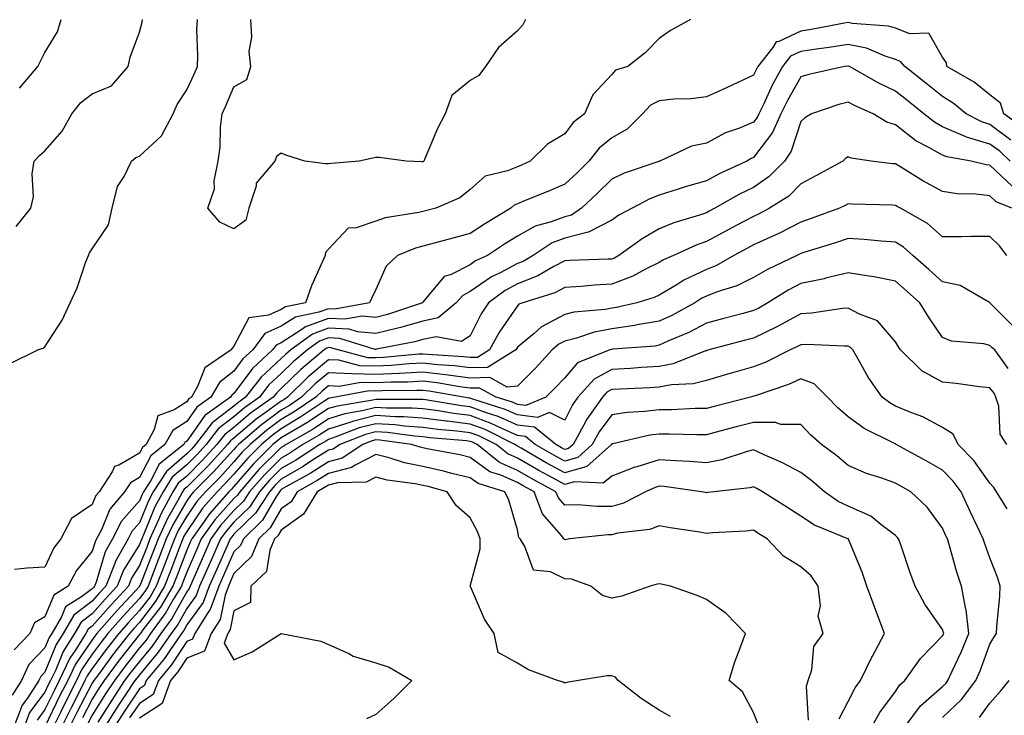
# Model space of a CAD drawing. Units: inches. Extents: x 1042403 to 1043768, y 7202858 to 7205498.
# Drawn here: x 1043393 to 1043601, y 7204545 to 7204692 of the extents above; entities that cross this region are included whole.
import ezdxf

# ---------------------------------------------------------------- set-up
doc = ezdxf.new("R2010")
doc.units = ezdxf.units.IN
doc.header["$MEASUREMENT"] = 0
doc.layers.add('Contour_10427202', color=7, linetype='Continuous', true_color=0xa48bef)

msp = doc.modelspace()

# ---------------------------------------------------------------- linework, layer by layer
at = {"layer": 'Contour_10427202'}
for points in [[(1043390.82, 7204619.15, 2923), (1043396.57, 7204621.92, 2923), (1043397.64, 7204622.33, 2923), (1043398.05, 7204622.6, 2923), (1043401.72, 7204628.25, 2923), (1043403.36, 7204631.92, 2923), (1043404.87, 7204635.1, 2923), (1043406.7, 7204640.57, 2923), (1043407.23, 7204641.92, 2923), (1043407.48, 7204642.49, 2923), (1043408.05, 7204643.37, 2923), (1043411.53, 7204648.44, 2923), (1043412.25, 7204651.92, 2923), (1043413.42, 7204656.55, 2923), (1043414.81, 7204658.68, 2923), (1043416.39, 7204661.92, 2923), (1043417.29, 7204662.68, 2923), (1043418.05, 7204662.96, 2923), (1043422.72, 7204667.25, 2923), (1043425.18, 7204671.92, 2923), (1043426.04, 7204673.93, 2923), (1043428.05, 7204676.98, 2923), (1043429.63, 7204680.34, 2923), (1043430.34, 7204681.92, 2923), (1043430.43, 7204684.3, 2923), (1043430.22, 7204689.75, 2923), (1043430.32, 7204691.92, 2923)], [(1043605.12, 7204668.99, 2924), (1043601.02, 7204671.92, 2924), (1043600.28, 7204674.15, 2924), (1043598.05, 7204675.96, 2924), (1043594.73, 7204678.6, 2924), (1043588.93, 7204681.92, 2924), (1043588.85, 7204682.72, 2924), (1043588.05, 7204683.93, 2924), (1043585.12, 7204688.99, 2924), (1043581.08, 7204688.89, 2924), (1043578.05, 7204690.05, 2924), (1043576.6, 7204690.47, 2924), (1043568.91, 7204691.06, 2924), (1043568.05, 7204691.24, 2924), (1043567.25, 7204691.12, 2924), (1043560.22, 7204689.75, 2924), (1043558.05, 7204689.42, 2924), (1043553.36, 7204687.23, 2924), (1043552.84, 7204687.13, 2924), (1043552.11, 7204685.98, 2924), (1043548.93, 7204681.92, 2924), (1043548.62, 7204681.35, 2924), (1043548.05, 7204680.12, 2924), (1043544.69, 7204678.56, 2924), (1043542.46, 7204677.51, 2924), (1043538.05, 7204675.53, 2924), (1043534.85, 7204675.12, 2924), (1043531.14, 7204675.01, 2924), (1043528.05, 7204674.67, 2924), (1043526.19, 7204673.78, 2924), (1043524.51, 7204671.92, 2924), (1043521.27, 7204668.7, 2924), (1043518.05, 7204666.82, 2924), (1043515.35, 7204664.62, 2924), (1043513.17, 7204661.92, 2924), (1043510.59, 7204659.38, 2924), (1043508.05, 7204657, 2924), (1043504.51, 7204655.46, 2924), (1043499.71, 7204653.58, 2924), (1043498.05, 7204652.9, 2924), (1043497.37, 7204652.6, 2924), (1043496.62, 7204651.92, 2924), (1043491.29, 7204648.68, 2924), (1043488.05, 7204646.57, 2924), (1043484.36, 7204645.61, 2924), (1043480.73, 7204644.6, 2924), (1043478.05, 7204643.89, 2924), (1043476.49, 7204643.48, 2924), (1043472.68, 7204641.92, 2924), (1043470.3, 7204639.67, 2924), (1043468.05, 7204634.73, 2924), (1043467.17, 7204632.8, 2924), (1043466.76, 7204631.92, 2924), (1043459.38, 7204630.59, 2924), (1043458.05, 7204630.65, 2924), (1043456.04, 7204629.91, 2924), (1043451.08, 7204628.89, 2924), (1043448.05, 7204626.96, 2924), (1043444.59, 7204625.38, 2924), (1043442.01, 7204621.92, 2924), (1043439.94, 7204620.03, 2924), (1043438.05, 7204617.47, 2924), (1043434.96, 7204615.01, 2924), (1043433.17, 7204611.92, 2924), (1043430.18, 7204609.79, 2924), (1043428.05, 7204606.76, 2924), (1043425.08, 7204604.89, 2924), (1043423.44, 7204601.92, 2924), (1043420.47, 7204599.5, 2924), (1043418.05, 7204594.93, 2924), (1043416.16, 7204593.81, 2924), (1043414.91, 7204591.92, 2924), (1043411.76, 7204588.21, 2924), (1043409.98, 7204583.85, 2924), (1043408.99, 7204581.92, 2924), (1043408.66, 7204581.31, 2924), (1043408.05, 7204579.3, 2924), (1043404.73, 7204575.24, 2924), (1043402.93, 7204571.92, 2924), (1043399.94, 7204570.03, 2924), (1043398.05, 7204565.4, 2924), (1043395.82, 7204564.15, 2924), (1043394.83, 7204561.92, 2924), (1043391.51, 7204558.46, 2924)], [(1043534.65, 7204691.92, 2923), (1043530.43, 7204689.54, 2923), (1043528.05, 7204687.84, 2923), (1043525.12, 7204684.85, 2923), (1043521.45, 7204681.92, 2923), (1043518.81, 7204681.16, 2923), (1043518.05, 7204680.26, 2923), (1043514.01, 7204675.96, 2923), (1043512.21, 7204671.92, 2923), (1043509.87, 7204670.1, 2923), (1043508.05, 7204667.72, 2923), (1043504.44, 7204665.53, 2923), (1043500.75, 7204661.92, 2923), (1043498.89, 7204661.08, 2923), (1043498.05, 7204660.73, 2923), (1043495.96, 7204659.83, 2923), (1043491.25, 7204658.72, 2923), (1043488.05, 7204655.87, 2923), (1043485.84, 7204654.13, 2923), (1043480.75, 7204651.92, 2923), (1043478.58, 7204651.39, 2923), (1043478.05, 7204651.26, 2923), (1043477.15, 7204651.02, 2923), (1043470.08, 7204649.89, 2923), (1043468.05, 7204649.21, 2923), (1043463.89, 7204647.76, 2923), (1043462.25, 7204647.72, 2923), (1043458.05, 7204643.29, 2923), (1043457.41, 7204642.56, 2923), (1043457.33, 7204641.92, 2923), (1043456.82, 7204640.69, 2923), (1043454.44, 7204635.53, 2923), (1043453.21, 7204631.92, 2923), (1043448.93, 7204631.04, 2923), (1043448.05, 7204630.47, 2923), (1043445.39, 7204629.26, 2923), (1043441.21, 7204628.76, 2923), (1043438.05, 7204622.72, 2923), (1043437.64, 7204622.33, 2923), (1043437.46, 7204621.92, 2923), (1043431.86, 7204618.11, 2923), (1043430.34, 7204614.21, 2923), (1043429.03, 7204611.92, 2923), (1043428.46, 7204611.51, 2923), (1043428.05, 7204610.94, 2923), (1043425.41, 7204609.28, 2923), (1043421.96, 7204608.01, 2923), (1043421.19, 7204605.06, 2923), (1043419.46, 7204601.92, 2923), (1043418.67, 7204601.3, 2923), (1043418.05, 7204600.08, 2923), (1043413.67, 7204597.55, 2923), (1043412.74, 7204597.23, 2923), (1043412.25, 7204596.12, 2923), (1043409.5, 7204591.92, 2923), (1043408.83, 7204591.14, 2923), (1043408.05, 7204589.21, 2923), (1043403.69, 7204586.28, 2923), (1043401.39, 7204581.92, 2923), (1043399.92, 7204580.05, 2923), (1043398.05, 7204575.94, 2923), (1043394.26, 7204575.71, 2923), (1043391.59, 7204575.46, 2923)], [(1043391.92, 7204648.05, 2924), (1043395.06, 7204651.92, 2924), (1043395.59, 7204654.38, 2924), (1043395.37, 7204659.24, 2924), (1043395.75, 7204661.92, 2924), (1043396.88, 7204663.09, 2924), (1043398.05, 7204664.09, 2924), (1043401.72, 7204668.25, 2924), (1043403.75, 7204671.92, 2924), (1043405.65, 7204674.32, 2924), (1043408.05, 7204676.12, 2924), (1043412.15, 7204677.82, 2924), (1043415.63, 7204681.92, 2924), (1043416.08, 7204683.89, 2924), (1043418.05, 7204689.24, 2924), (1043418.64, 7204691.33, 2924), (1043418.69, 7204691.92, 2924)], [(1043392.64, 7204677.33, 2925), (1043396.53, 7204681.92, 2925), (1043397.01, 7204682.96, 2925), (1043398.05, 7204684.93, 2925), (1043400.71, 7204689.26, 2925), (1043401.51, 7204691.92, 2925)], [(1043499.79, 7204691.92, 2922), (1043499.18, 7204690.79, 2922), (1043498.05, 7204689.46, 2922), (1043494.03, 7204685.94, 2922), (1043491.29, 7204681.92, 2922), (1043489.91, 7204680.06, 2922), (1043488.05, 7204678.95, 2922), (1043484.14, 7204675.83, 2922), (1043482.78, 7204671.92, 2922), (1043481.14, 7204668.83, 2922), (1043478.4, 7204662.27, 2922), (1043478.25, 7204661.92, 2922), (1043478.15, 7204661.82, 2922), (1043478.05, 7204661.78, 2922), (1043477.89, 7204661.76, 2922), (1043474.51, 7204661.92, 2922), (1043468.79, 7204662.66, 2922), (1043468.05, 7204662.68, 2922), (1043467.41, 7204662.56, 2922), (1043464.53, 7204661.92, 2922), (1043458.6, 7204661.37, 2922), (1043458.05, 7204661.35, 2922), (1043457.46, 7204661.33, 2922), (1043453.07, 7204661.92, 2922), (1043449.24, 7204663.11, 2922), (1043448.05, 7204663.56, 2922), (1043447.07, 7204662.9, 2922), (1043446.68, 7204661.92, 2922), (1043442.72, 7204657.25, 2922), (1043442.72, 7204656.59, 2922), (1043441.23, 7204651.92, 2922), (1043440.57, 7204649.4, 2922), (1043438.05, 7204647.55, 2922), (1043435.08, 7204648.95, 2922), (1043432.5, 7204651.92, 2922), (1043433.91, 7204656.06, 2922), (1043433.89, 7204657.76, 2922), (1043434.73, 7204661.92, 2922), (1043435.14, 7204664.83, 2922), (1043435.2, 7204669.07, 2922), (1043435.53, 7204671.92, 2922), (1043436.33, 7204673.64, 2922), (1043438.05, 7204677.64, 2922), (1043440.8, 7204679.17, 2922), (1043441.6, 7204681.92, 2922), (1043441.27, 7204685.14, 2922), (1043441.82, 7204688.15, 2922), (1043441.59, 7204691.92, 2922)], [(1043602.5, 7204666.37, 2925), (1043598.05, 7204669.67, 2925), (1043596.33, 7204670.2, 2925), (1043593.05, 7204671.92, 2925), (1043590.3, 7204674.17, 2925), (1043588.05, 7204675.57, 2925), (1043584.51, 7204678.38, 2925), (1043580.02, 7204681.92, 2925), (1043579.14, 7204683.01, 2925), (1043578.05, 7204683.44, 2925), (1043575.86, 7204684.11, 2925), (1043571.94, 7204685.81, 2925), (1043568.05, 7204686.63, 2925), (1043564.01, 7204685.96, 2925), (1043561.84, 7204685.71, 2925), (1043558.05, 7204685.14, 2925), (1043555.86, 7204684.11, 2925), (1043554.14, 7204681.92, 2925), (1043552, 7204677.97, 2925), (1043550.2, 7204674.07, 2925), (1043549.16, 7204671.92, 2925), (1043548.81, 7204671.16, 2925), (1043548.05, 7204670.16, 2925), (1043545.02, 7204668.89, 2925), (1043542.09, 7204667.88, 2925), (1043538.05, 7204665.71, 2925), (1043534.91, 7204665.06, 2925), (1043528.21, 7204661.92, 2925), (1043528.09, 7204661.88, 2925), (1043528.05, 7204661.88, 2925), (1043527.97, 7204661.84, 2925), (1043520.63, 7204659.34, 2925), (1043518.05, 7204658.09, 2925), (1043514.92, 7204655.05, 2925), (1043511.62, 7204651.92, 2925), (1043509.48, 7204650.49, 2925), (1043508.05, 7204650.12, 2925), (1043505.16, 7204649.03, 2925), (1043501.82, 7204648.15, 2925), (1043498.05, 7204646, 2925), (1043495.53, 7204644.44, 2925), (1043491.7, 7204641.92, 2925), (1043489.2, 7204640.77, 2925), (1043488.05, 7204639.97, 2925), (1043484.05, 7204637.92, 2925), (1043482.52, 7204637.45, 2925), (1043478.05, 7204632.04, 2925), (1043477.99, 7204631.98, 2925), (1043477.95, 7204631.92, 2925), (1043470.53, 7204629.44, 2925), (1043468.05, 7204628.83, 2925), (1043465.22, 7204629.09, 2925), (1043461.55, 7204628.42, 2925), (1043458.05, 7204628.6, 2925), (1043453.17, 7204626.8, 2925), (1043452.23, 7204626.1, 2925), (1043448.05, 7204623.44, 2925), (1043447, 7204622.97, 2925), (1043446.23, 7204621.92, 2925), (1043441.94, 7204618.03, 2925), (1043438.05, 7204612.74, 2925), (1043437.6, 7204612.37, 2925), (1043437.33, 7204611.92, 2925), (1043431.9, 7204608.07, 2925), (1043428.05, 7204602.6, 2925), (1043427.64, 7204602.33, 2925), (1043427.41, 7204601.92, 2925), (1043422.25, 7204597.72, 2925), (1043420.45, 7204594.32, 2925), (1043418.91, 7204591.92, 2925), (1043418.62, 7204591.35, 2925), (1043418.05, 7204589.97, 2925), (1043414.28, 7204585.69, 2925), (1043412.31, 7204581.92, 2925), (1043410.78, 7204579.19, 2925), (1043408.87, 7204572.74, 2925), (1043408.54, 7204571.92, 2925), (1043408.3, 7204571.67, 2925), (1043408.05, 7204571.37, 2925), (1043405.78, 7204569.65, 2925), (1043402.42, 7204567.55, 2925), (1043401.57, 7204565.44, 2925), (1043399.48, 7204561.92, 2925), (1043398.93, 7204561.04, 2925), (1043398.05, 7204558.83, 2925), (1043394.63, 7204555.34, 2925), (1043393.09, 7204551.92, 2925), (1043391.1, 7204548.87, 2925)], [(1043602.37, 7204661.92, 2926), (1043600.12, 7204663.99, 2926), (1043598.05, 7204665.51, 2926), (1043593.11, 7204666.98, 2926), (1043592.85, 7204667.12, 2926), (1043588.05, 7204669.15, 2926), (1043586.29, 7204670.16, 2926), (1043584.1, 7204671.92, 2926), (1043580.75, 7204674.62, 2926), (1043578.05, 7204676.72, 2926), (1043574.51, 7204678.38, 2926), (1043568.32, 7204681.92, 2926), (1043568.13, 7204682, 2926), (1043568.05, 7204682.02, 2926), (1043567.97, 7204682, 2926), (1043567.27, 7204681.92, 2926), (1043559.71, 7204680.26, 2926), (1043558.05, 7204679.77, 2926), (1043555.2, 7204674.77, 2926), (1043553.81, 7204671.92, 2926), (1043552.03, 7204667.94, 2926), (1043548.05, 7204662.7, 2926), (1043547.5, 7204662.47, 2926), (1043546.57, 7204661.92, 2926), (1043540.75, 7204659.22, 2926), (1043538.05, 7204657.76, 2926), (1043533.54, 7204656.43, 2926), (1043532.09, 7204655.96, 2926), (1043528.05, 7204654.71, 2926), (1043526.06, 7204653.91, 2926), (1043522.31, 7204651.92, 2926), (1043519.53, 7204650.44, 2926), (1043518.05, 7204649.4, 2926), (1043513.07, 7204646.9, 2926), (1043513.03, 7204646.9, 2926), (1043508.05, 7204645.59, 2926), (1043505.39, 7204644.58, 2926), (1043501.35, 7204641.92, 2926), (1043499.28, 7204640.69, 2926), (1043498.05, 7204640.2, 2926), (1043494.42, 7204638.29, 2926), (1043492.54, 7204637.43, 2926), (1043488.05, 7204634.28, 2926), (1043486.49, 7204633.48, 2926), (1043485.1, 7204631.92, 2926), (1043481.25, 7204628.72, 2926), (1043478.05, 7204628.03, 2926), (1043473.28, 7204626.69, 2926), (1043472.7, 7204626.57, 2926), (1043468.05, 7204625.44, 2926), (1043464.2, 7204625.77, 2926), (1043462.44, 7204626.31, 2926), (1043458.05, 7204626.55, 2926), (1043454.67, 7204625.3, 2926), (1043450.06, 7204621.92, 2926), (1043448.97, 7204621, 2926), (1043448.05, 7204620.1, 2926), (1043443.79, 7204616.18, 2926), (1043440.49, 7204611.92, 2926), (1043439.07, 7204610.9, 2926), (1043438.05, 7204610.05, 2926), (1043433.46, 7204606.51, 2926), (1043429.94, 7204601.92, 2926), (1043429.05, 7204600.92, 2926), (1043428.05, 7204599.95, 2926), (1043423.75, 7204596.22, 2926), (1043420.98, 7204591.92, 2926), (1043419.96, 7204590.01, 2926), (1043418.05, 7204585.32, 2926), (1043416.45, 7204583.52, 2926), (1043415.63, 7204581.92, 2926), (1043412.93, 7204577.04, 2926), (1043412.84, 7204576.71, 2926), (1043410.94, 7204571.92, 2926), (1043409.55, 7204570.42, 2926), (1043408.05, 7204568.72, 2926), (1043404.18, 7204565.79, 2926), (1043401.88, 7204561.92, 2926), (1043400.41, 7204559.56, 2926), (1043398.05, 7204553.68, 2926), (1043397.17, 7204552.8, 2926), (1043396.78, 7204551.92, 2926), (1043394.36, 7204548.23, 2926), (1043393.25, 7204546.72, 2926), (1043391.37, 7204541.92, 2926)], [(1043602.76, 7204656.63, 2927), (1043598.05, 7204661.04, 2927), (1043597.27, 7204661.14, 2927), (1043594.1, 7204661.92, 2927), (1043588.93, 7204662.8, 2927), (1043588.05, 7204663.17, 2927), (1043585.16, 7204664.81, 2927), (1043582.35, 7204666.22, 2927), (1043578.05, 7204669.56, 2927), (1043576.25, 7204670.12, 2927), (1043573.34, 7204671.92, 2927), (1043569.65, 7204673.52, 2927), (1043568.05, 7204674.4, 2927), (1043566.1, 7204673.87, 2927), (1043560.3, 7204671.92, 2927), (1043558.91, 7204671.06, 2927), (1043558.05, 7204670.3, 2927), (1043555.98, 7204663.99, 2927), (1043554.55, 7204661.92, 2927), (1043551.33, 7204658.64, 2927), (1043548.05, 7204656.35, 2927), (1043545.08, 7204654.89, 2927), (1043539.81, 7204651.92, 2927), (1043538.66, 7204651.31, 2927), (1043538.05, 7204650.98, 2927), (1043536.62, 7204650.49, 2927), (1043531.14, 7204648.83, 2927), (1043528.05, 7204647.56, 2927), (1043524.48, 7204645.49, 2927), (1043519.53, 7204641.92, 2927), (1043518.58, 7204641.39, 2927), (1043518.05, 7204641.18, 2927), (1043517.27, 7204641.14, 2927), (1043509.07, 7204640.9, 2927), (1043508.05, 7204640.83, 2927), (1043505.76, 7204639.63, 2927), (1043502.35, 7204637.62, 2927), (1043498.05, 7204635.9, 2927), (1043495.43, 7204634.54, 2927), (1043491.92, 7204631.92, 2927), (1043490.39, 7204629.58, 2927), (1043488.05, 7204624.95, 2927), (1043486.23, 7204623.74, 2927), (1043480.82, 7204624.69, 2927), (1043478.05, 7204624.11, 2927), (1043476.35, 7204623.62, 2927), (1043468.23, 7204622.1, 2927), (1043468.05, 7204622.06, 2927), (1043467.91, 7204622.06, 2927), (1043460.49, 7204624.36, 2927), (1043458.05, 7204624.5, 2927), (1043456.17, 7204623.8, 2927), (1043453.62, 7204621.92, 2927), (1043450.57, 7204619.4, 2927), (1043448.05, 7204616.92, 2927), (1043445.45, 7204614.52, 2927), (1043443.44, 7204611.92, 2927), (1043440.28, 7204609.69, 2927), (1043438.05, 7204607.8, 2927), (1043434.73, 7204605.24, 2927), (1043432.19, 7204601.92, 2927), (1043430.22, 7204599.75, 2927), (1043428.05, 7204597.58, 2927), (1043425, 7204594.97, 2927), (1043423.05, 7204591.92, 2927), (1043421.29, 7204588.68, 2927), (1043418.91, 7204582.78, 2927), (1043418.52, 7204581.92, 2927), (1043418.38, 7204581.59, 2927), (1043418.05, 7204580.71, 2927), (1043414.67, 7204575.3, 2927), (1043413.32, 7204571.92, 2927), (1043410.8, 7204569.17, 2927), (1043408.05, 7204566.06, 2927), (1043405.69, 7204564.28, 2927), (1043404.28, 7204561.92, 2927), (1043401.88, 7204558.09, 2927), (1043400.34, 7204554.21, 2927), (1043399.24, 7204551.92, 2927), (1043398.83, 7204551.14, 2927), (1043398.05, 7204549.5, 2927), (1043394.81, 7204545.16, 2927), (1043393.56, 7204541.92, 2927)], [(1043602.68, 7204651.92, 2928), (1043599.4, 7204653.27, 2928), (1043598.05, 7204654.54, 2928), (1043595.06, 7204654.91, 2928), (1043591.14, 7204655.01, 2928), (1043588.05, 7204655.47, 2928), (1043583.89, 7204657.76, 2928), (1043579.57, 7204660.4, 2928), (1043578.05, 7204661.3, 2928), (1043577.46, 7204661.33, 2928), (1043572.89, 7204661.92, 2928), (1043568.66, 7204662.53, 2928), (1043568.05, 7204662.82, 2928), (1043567.52, 7204662.45, 2928), (1043566.92, 7204661.92, 2928), (1043561.21, 7204658.76, 2928), (1043558.05, 7204657.13, 2928), (1043555.47, 7204654.5, 2928), (1043551.43, 7204651.92, 2928), (1043549.24, 7204650.73, 2928), (1043548.05, 7204650.18, 2928), (1043544.38, 7204648.25, 2928), (1043542.64, 7204647.33, 2928), (1043538.05, 7204644.87, 2928), (1043535.86, 7204644.11, 2928), (1043531.1, 7204641.92, 2928), (1043528.97, 7204641, 2928), (1043528.05, 7204640.46, 2928), (1043525.18, 7204639.05, 2928), (1043522.44, 7204637.53, 2928), (1043518.05, 7204635.87, 2928), (1043514.34, 7204635.63, 2928), (1043511.51, 7204635.38, 2928), (1043508.05, 7204635.14, 2928), (1043505.94, 7204634.03, 2928), (1043499.16, 7204631.92, 2928), (1043498.38, 7204631.59, 2928), (1043498.05, 7204631.3, 2928), (1043494.24, 7204625.73, 2928), (1043492.17, 7204621.92, 2928), (1043489.63, 7204620.34, 2928), (1043488.05, 7204620.3, 2928), (1043486.62, 7204620.49, 2928), (1043479.01, 7204620.96, 2928), (1043478.05, 7204621.06, 2928), (1043477.15, 7204621.02, 2928), (1043469.67, 7204620.3, 2928), (1043468.05, 7204620.24, 2928), (1043466.41, 7204620.28, 2928), (1043460.14, 7204621.92, 2928), (1043458.54, 7204622.41, 2928), (1043458.05, 7204622.45, 2928), (1043457.68, 7204622.29, 2928), (1043457.15, 7204621.92, 2928), (1043452.19, 7204617.78, 2928), (1043448.05, 7204613.74, 2928), (1043447.11, 7204612.86, 2928), (1043446.37, 7204611.92, 2928), (1043441.51, 7204608.46, 2928), (1043438.05, 7204605.53, 2928), (1043436.02, 7204603.95, 2928), (1043434.44, 7204601.92, 2928), (1043431.39, 7204598.58, 2928), (1043428.05, 7204595.24, 2928), (1043426.27, 7204593.7, 2928), (1043425.12, 7204591.92, 2928), (1043422.64, 7204587.33, 2928), (1043422.09, 7204585.96, 2928), (1043420.26, 7204581.92, 2928), (1043419.65, 7204580.32, 2928), (1043418.05, 7204576.26, 2928), (1043416.39, 7204573.58, 2928), (1043415.73, 7204571.92, 2928), (1043412.03, 7204567.94, 2928), (1043408.05, 7204563.42, 2928), (1043407.19, 7204562.78, 2928), (1043406.68, 7204561.92, 2928), (1043404.42, 7204558.29, 2928), (1043403.3, 7204556.67, 2928), (1043401.06, 7204551.92, 2928), (1043400.04, 7204549.93, 2928), (1043398.05, 7204545.81, 2928), (1043396.39, 7204543.58, 2928)], [(1043601.6, 7204641.92, 2929), (1043600.08, 7204643.95, 2929), (1043598.05, 7204645.98, 2929), (1043594.01, 7204645.96, 2929), (1043592.01, 7204645.88, 2929), (1043588.05, 7204645.88, 2929), (1043584.83, 7204648.7, 2929), (1043579.12, 7204651.92, 2929), (1043578.42, 7204652.29, 2929), (1043578.05, 7204652.53, 2929), (1043577.41, 7204652.56, 2929), (1043568.91, 7204652.78, 2929), (1043568.05, 7204652.84, 2929), (1043567.44, 7204652.53, 2929), (1043566.25, 7204651.92, 2929), (1043560.24, 7204649.73, 2929), (1043558.05, 7204649.01, 2929), (1043553.38, 7204646.59, 2929), (1043552.23, 7204646.1, 2929), (1043548.05, 7204644.15, 2929), (1043546.59, 7204643.38, 2929), (1043543.87, 7204641.92, 2929), (1043540.16, 7204639.81, 2929), (1043538.05, 7204638.99, 2929), (1043533.28, 7204636.69, 2929), (1043532.01, 7204635.88, 2929), (1043528.05, 7204633.54, 2929), (1043526.96, 7204633.01, 2929), (1043523.3, 7204631.92, 2929), (1043519.05, 7204630.92, 2929), (1043518.05, 7204630.79, 2929), (1043516.64, 7204630.51, 2929), (1043510.02, 7204629.95, 2929), (1043508.05, 7204629.46, 2929), (1043503.15, 7204626.82, 2929), (1043501.57, 7204625.44, 2929), (1043498.05, 7204622.49, 2929), (1043497.82, 7204622.15, 2929), (1043497.7, 7204621.92, 2929), (1043491.74, 7204618.23, 2929), (1043488.05, 7204618.15, 2929), (1043484.71, 7204618.58, 2929), (1043481.17, 7204618.8, 2929), (1043478.05, 7204619.15, 2929), (1043475.12, 7204618.99, 2929), (1043471.33, 7204618.64, 2929), (1043468.05, 7204618.48, 2929), (1043464.71, 7204618.58, 2929), (1043460.22, 7204619.75, 2929), (1043458.05, 7204619.85, 2929), (1043453.75, 7204616.22, 2929), (1043449.36, 7204611.92, 2929), (1043448.58, 7204611.39, 2929), (1043448.05, 7204611.08, 2929), (1043444.94, 7204608.81, 2929), (1043442.72, 7204607.25, 2929), (1043438.05, 7204603.27, 2929), (1043437.29, 7204602.68, 2929), (1043436.7, 7204601.92, 2929), (1043432.58, 7204597.39, 2929), (1043428.05, 7204592.9, 2929), (1043427.52, 7204592.45, 2929), (1043427.19, 7204591.92, 2929), (1043426.19, 7204590.06, 2929), (1043423.89, 7204586.08, 2929), (1043422, 7204581.92, 2929), (1043420.9, 7204579.07, 2929), (1043418.13, 7204572, 2929), (1043418.09, 7204571.92, 2929), (1043418.07, 7204571.9, 2929), (1043418.05, 7204571.86, 2929), (1043413.28, 7204566.69, 2929), (1043409.05, 7204561.92, 2929), (1043408.62, 7204561.35, 2929), (1043408.05, 7204560.59, 2929), (1043404.53, 7204555.44, 2929), (1043402.87, 7204551.92, 2929), (1043401.23, 7204548.74, 2929), (1043398.05, 7204542.13, 2929)], [(1043603.05, 7204626.92, 2930), (1043598.07, 7204631.92, 2930), (1043598.07, 7204631.94, 2930), (1043598.05, 7204631.98, 2930), (1043597.97, 7204632, 2930), (1043591.74, 7204635.61, 2930), (1043588.05, 7204636.35, 2930), (1043585.12, 7204638.99, 2930), (1043581.74, 7204641.92, 2930), (1043579.79, 7204643.66, 2930), (1043578.05, 7204644.75, 2930), (1043575.02, 7204644.95, 2930), (1043571.45, 7204645.32, 2930), (1043568.05, 7204645.51, 2930), (1043565.37, 7204644.6, 2930), (1043558.66, 7204642.53, 2930), (1043558.05, 7204642.33, 2930), (1043557.78, 7204642.19, 2930), (1043557.17, 7204641.92, 2930), (1043550.98, 7204638.99, 2930), (1043548.05, 7204637.25, 2930), (1043544.5, 7204635.47, 2930), (1043540.35, 7204634.22, 2930), (1043538.05, 7204633.35, 2930), (1043537.09, 7204632.88, 2930), (1043535.59, 7204631.92, 2930), (1043530.73, 7204629.24, 2930), (1043528.05, 7204628.01, 2930), (1043523.36, 7204627.23, 2930), (1043522.85, 7204627.12, 2930), (1043518.05, 7204626.41, 2930), (1043514.28, 7204625.69, 2930), (1043510.55, 7204624.42, 2930), (1043508.05, 7204623.8, 2930), (1043506.84, 7204623.13, 2930), (1043505.43, 7204621.92, 2930), (1043501.88, 7204618.09, 2930), (1043498.05, 7204614.26, 2930), (1043495.9, 7204614.07, 2930), (1043492.21, 7204616.08, 2930), (1043488.05, 7204615.98, 2930), (1043483.4, 7204616.57, 2930), (1043482.82, 7204616.69, 2930), (1043478.05, 7204617.21, 2930), (1043473.09, 7204616.96, 2930), (1043473.01, 7204616.96, 2930), (1043468.05, 7204616.72, 2930), (1043463.09, 7204616.88, 2930), (1043462.99, 7204616.86, 2930), (1043458.05, 7204617.1, 2930), (1043455.24, 7204614.73, 2930), (1043452.37, 7204611.92, 2930), (1043449.79, 7204610.18, 2930), (1043448.05, 7204609.15, 2930), (1043443.87, 7204606.1, 2930), (1043439.03, 7204601.92, 2930), (1043438.54, 7204601.43, 2930), (1043438.05, 7204600.87, 2930), (1043433.79, 7204596.18, 2930), (1043429.51, 7204591.92, 2930), (1043428.83, 7204591.14, 2930), (1043428.05, 7204590.01, 2930), (1043425.08, 7204584.89, 2930), (1043423.73, 7204581.92, 2930), (1043422.15, 7204577.82, 2930), (1043421, 7204574.87, 2930), (1043419.87, 7204571.92, 2930), (1043419.18, 7204570.79, 2930), (1043418.05, 7204569.32, 2930), (1043414.5, 7204565.47, 2930), (1043411.35, 7204561.92, 2930), (1043409.91, 7204560.06, 2930), (1043408.05, 7204557.55, 2930), (1043405.78, 7204554.19, 2930), (1043404.69, 7204551.92, 2930), (1043402.44, 7204547.53, 2930), (1043401.31, 7204545.18, 2930), (1043399.69, 7204541.92, 2930)], [(1043601.94, 7204618.03, 2931), (1043599.07, 7204621.92, 2931), (1043598.54, 7204622.41, 2931), (1043598.05, 7204622.9, 2931), (1043596.74, 7204623.23, 2931), (1043589.91, 7204623.78, 2931), (1043588.05, 7204624.58, 2931), (1043585.04, 7204628.91, 2931), (1043583.21, 7204631.92, 2931), (1043580.49, 7204634.36, 2931), (1043578.05, 7204636.49, 2931), (1043573.54, 7204637.41, 2931), (1043572.44, 7204637.53, 2931), (1043568.05, 7204638.29, 2931), (1043563.23, 7204637.1, 2931), (1043562.95, 7204637.02, 2931), (1043558.05, 7204635.98, 2931), (1043555.35, 7204634.62, 2931), (1043551.08, 7204631.92, 2931), (1043549.16, 7204630.81, 2931), (1043548.05, 7204630.28, 2931), (1043545.8, 7204629.67, 2931), (1043541.47, 7204628.5, 2931), (1043538.05, 7204627.58, 2931), (1043534.34, 7204625.63, 2931), (1043529.89, 7204623.76, 2931), (1043528.05, 7204622.92, 2931), (1043527.21, 7204622.76, 2931), (1043518.21, 7204622.08, 2931), (1043518.05, 7204622.06, 2931), (1043517.93, 7204622.04, 2931), (1043517.62, 7204621.92, 2931), (1043510.78, 7204619.19, 2931), (1043508.05, 7204616.04, 2931), (1043506.06, 7204613.91, 2931), (1043504.09, 7204611.92, 2931), (1043499.83, 7204610.14, 2931), (1043498.05, 7204610.36, 2931), (1043496.98, 7204610.85, 2931), (1043493.58, 7204611.92, 2931), (1043490, 7204613.87, 2931), (1043488.05, 7204613.81, 2931), (1043485.88, 7204614.09, 2931), (1043481.08, 7204614.95, 2931), (1043478.05, 7204615.3, 2931), (1043474.85, 7204615.12, 2931), (1043471.25, 7204615.12, 2931), (1043468.05, 7204614.97, 2931), (1043464.91, 7204615.06, 2931), (1043460.35, 7204614.22, 2931), (1043458.05, 7204614.34, 2931), (1043456.74, 7204613.23, 2931), (1043455.39, 7204611.92, 2931), (1043451.02, 7204608.95, 2931), (1043448.05, 7204607.19, 2931), (1043445, 7204604.97, 2931), (1043441.45, 7204601.92, 2931), (1043439.75, 7204600.22, 2931), (1043438.05, 7204598.27, 2931), (1043435.04, 7204594.93, 2931), (1043432.01, 7204591.92, 2931), (1043430.16, 7204589.81, 2931), (1043428.05, 7204586.74, 2931), (1043426.27, 7204583.7, 2931), (1043425.47, 7204581.92, 2931), (1043423.87, 7204577.74, 2931), (1043423.42, 7204576.55, 2931), (1043421.62, 7204571.92, 2931), (1043420.28, 7204569.69, 2931), (1043418.05, 7204566.78, 2931), (1043415.73, 7204564.24, 2931), (1043413.66, 7204561.92, 2931), (1043411.19, 7204558.78, 2931), (1043408.05, 7204554.5, 2931), (1043407.01, 7204552.96, 2931), (1043406.51, 7204551.92, 2931), (1043404.91, 7204548.78, 2931), (1043403.64, 7204546.33, 2931), (1043401.45, 7204541.92, 2931)], [(1043601.66, 7204601.92, 2932), (1043600.24, 7204604.11, 2932), (1043599.91, 7204610.06, 2932), (1043599.34, 7204611.92, 2932), (1043598.93, 7204612.8, 2932), (1043598.05, 7204613.89, 2932), (1043595.84, 7204614.13, 2932), (1043590.94, 7204614.81, 2932), (1043588.05, 7204615.08, 2932), (1043583.62, 7204617.49, 2932), (1043579.12, 7204621.92, 2932), (1043578.69, 7204622.56, 2932), (1043578.05, 7204623.64, 2932), (1043574.24, 7204628.11, 2932), (1043570.47, 7204629.5, 2932), (1043568.05, 7204630.81, 2932), (1043566.86, 7204630.73, 2932), (1043560.28, 7204629.69, 2932), (1043558.05, 7204629.6, 2932), (1043553.09, 7204626.88, 2932), (1043552.95, 7204626.82, 2932), (1043548.05, 7204624.44, 2932), (1043546.06, 7204623.91, 2932), (1043538.58, 7204621.92, 2932), (1043538.17, 7204621.8, 2932), (1043538.05, 7204621.76, 2932), (1043537.84, 7204621.71, 2932), (1043531, 7204618.97, 2932), (1043528.05, 7204618.4, 2932), (1043524.32, 7204618.19, 2932), (1043521.96, 7204618.01, 2932), (1043518.05, 7204617.8, 2932), (1043514.26, 7204615.71, 2932), (1043510.82, 7204611.92, 2932), (1043509.67, 7204610.3, 2932), (1043508.05, 7204607.08, 2932), (1043504.85, 7204608.72, 2932), (1043502.31, 7204607.66, 2932), (1043498.05, 7204608.19, 2932), (1043495.47, 7204609.34, 2932), (1043488.4, 7204611.57, 2932), (1043488.05, 7204611.71, 2932), (1043487.85, 7204611.72, 2932), (1043486.66, 7204611.92, 2932), (1043479.36, 7204613.23, 2932), (1043478.05, 7204613.37, 2932), (1043476.66, 7204613.31, 2932), (1043469.42, 7204613.29, 2932), (1043468.05, 7204613.21, 2932), (1043466.7, 7204613.27, 2932), (1043459.48, 7204611.92, 2932), (1043458.25, 7204611.72, 2932), (1043458.05, 7204611.65, 2932), (1043457.27, 7204611.14, 2932), (1043452.23, 7204607.74, 2932), (1043448.05, 7204605.26, 2932), (1043446.12, 7204603.85, 2932), (1043443.89, 7204601.92, 2932), (1043440.96, 7204599.01, 2932), (1043438.05, 7204595.65, 2932), (1043436.27, 7204593.7, 2932), (1043434.5, 7204591.92, 2932), (1043431.49, 7204588.48, 2932), (1043428.05, 7204583.48, 2932), (1043427.46, 7204582.51, 2932), (1043427.21, 7204581.92, 2932), (1043426.68, 7204580.55, 2932), (1043424.69, 7204575.28, 2932), (1043423.38, 7204571.92, 2932), (1043421.39, 7204568.58, 2932), (1043418.05, 7204564.24, 2932), (1043416.94, 7204563.03, 2932), (1043415.94, 7204561.92, 2932), (1043412.48, 7204557.49, 2932), (1043409.36, 7204553.23, 2932), (1043408.38, 7204551.92, 2932), (1043408.25, 7204551.72, 2932), (1043408.05, 7204551.39, 2932), (1043404.79, 7204545.18, 2932), (1043403.19, 7204541.92, 2932)], [(1043601.7, 7204588.27, 2933), (1043599.46, 7204591.92, 2933), (1043598.91, 7204592.78, 2933), (1043598.05, 7204593.72, 2933), (1043594.65, 7204598.52, 2933), (1043591.33, 7204601.92, 2933), (1043590.26, 7204604.13, 2933), (1043588.05, 7204605.51, 2933), (1043583.89, 7204607.76, 2933), (1043581.29, 7204608.68, 2933), (1043578.05, 7204610.05, 2933), (1043576.84, 7204610.71, 2933), (1043575.24, 7204611.92, 2933), (1043572.29, 7204616.16, 2933), (1043570.47, 7204619.5, 2933), (1043569.07, 7204621.92, 2933), (1043568.58, 7204622.45, 2933), (1043568.05, 7204622.74, 2933), (1043567.27, 7204622.7, 2933), (1043559.22, 7204623.09, 2933), (1043558.05, 7204623.03, 2933), (1043557.33, 7204622.64, 2933), (1043555.75, 7204621.92, 2933), (1043550.61, 7204619.36, 2933), (1043548.05, 7204618.37, 2933), (1043543.07, 7204616.94, 2933), (1043543.03, 7204616.94, 2933), (1043538.05, 7204615.49, 2933), (1043535.24, 7204614.73, 2933), (1043530.67, 7204614.54, 2933), (1043528.05, 7204614.03, 2933), (1043526.04, 7204613.93, 2933), (1043519.79, 7204613.66, 2933), (1043518.05, 7204613.56, 2933), (1043517, 7204612.97, 2933), (1043516.02, 7204611.92, 2933), (1043512.72, 7204607.25, 2933), (1043512.03, 7204605.9, 2933), (1043509.83, 7204601.92, 2933), (1043508.89, 7204601.08, 2933), (1043508.05, 7204600.85, 2933), (1043507.35, 7204601.22, 2933), (1043506.16, 7204601.92, 2933), (1043501.68, 7204605.55, 2933), (1043498.05, 7204606, 2933), (1043493.95, 7204607.82, 2933), (1043491.31, 7204608.66, 2933), (1043488.05, 7204609.87, 2933), (1043486.23, 7204610.1, 2933), (1043478.6, 7204611.37, 2933), (1043478.05, 7204611.43, 2933), (1043477.6, 7204611.47, 2933), (1043468.52, 7204611.45, 2933), (1043468.05, 7204611.47, 2933), (1043467.44, 7204611.31, 2933), (1043459.91, 7204610.06, 2933), (1043458.05, 7204609.5, 2933), (1043453.48, 7204606.49, 2933), (1043451.45, 7204605.32, 2933), (1043448.05, 7204603.31, 2933), (1043447.25, 7204602.72, 2933), (1043446.31, 7204601.92, 2933), (1043442.17, 7204597.8, 2933), (1043438.05, 7204593.03, 2933), (1043437.52, 7204592.45, 2933), (1043437, 7204591.92, 2933), (1043432.82, 7204587.15, 2933), (1043431.76, 7204585.63, 2933), (1043429.1, 7204581.92, 2933), (1043428.77, 7204581.2, 2933), (1043428.05, 7204579.52, 2933), (1043425.96, 7204574.01, 2933), (1043425.14, 7204571.92, 2933), (1043422.48, 7204567.49, 2933), (1043418.77, 7204562.64, 2933), (1043418.25, 7204561.92, 2933), (1043418.17, 7204561.8, 2933), (1043418.05, 7204561.67, 2933), (1043413.75, 7204556.22, 2933), (1043410.57, 7204551.92, 2933), (1043409.55, 7204550.42, 2933), (1043408.05, 7204547.97, 2933), (1043405.96, 7204544.01, 2933)], [(1043588.05, 7204544.09, 2934), (1043592.05, 7204547.92, 2934), (1043595.04, 7204551.92, 2934), (1043595.96, 7204554.01, 2934), (1043598.05, 7204559.62, 2934), (1043598.91, 7204561.06, 2934), (1043599.48, 7204561.92, 2934), (1043599.51, 7204563.38, 2934), (1043600.18, 7204569.79, 2934), (1043600.22, 7204571.92, 2934), (1043599.75, 7204573.62, 2934), (1043598.05, 7204577.9, 2934), (1043596.98, 7204580.85, 2934), (1043596.64, 7204581.92, 2934), (1043595.37, 7204584.6, 2934), (1043593.85, 7204587.72, 2934), (1043591.96, 7204591.92, 2934), (1043590.3, 7204594.17, 2934), (1043588.05, 7204596.45, 2934), (1043584.55, 7204598.42, 2934), (1043578.23, 7204601.92, 2934), (1043578.11, 7204601.98, 2934), (1043578.05, 7204602.02, 2934), (1043577.84, 7204602.13, 2934), (1043571.45, 7204605.32, 2934), (1043568.05, 7204607.76, 2934), (1043565.84, 7204609.71, 2934), (1043563.71, 7204611.92, 2934), (1043560.88, 7204614.75, 2934), (1043558.05, 7204615.79, 2934), (1043555.39, 7204614.58, 2934), (1043548.38, 7204612.25, 2934), (1043548.05, 7204612.12, 2934), (1043547.89, 7204612.08, 2934), (1043547.35, 7204611.92, 2934), (1043539.94, 7204610.03, 2934), (1043538.05, 7204609.54, 2934), (1043535.65, 7204609.52, 2934), (1043530.69, 7204609.28, 2934), (1043528.05, 7204609.26, 2934), (1043525, 7204608.87, 2934), (1043521.29, 7204608.68, 2934), (1043518.05, 7204608.17, 2934), (1043515.37, 7204604.6, 2934), (1043513.89, 7204601.92, 2934), (1043510.8, 7204599.17, 2934), (1043508.05, 7204598.37, 2934), (1043505.76, 7204599.63, 2934), (1043501.82, 7204601.92, 2934), (1043499.75, 7204603.62, 2934), (1043498.05, 7204603.81, 2934), (1043494.63, 7204605.34, 2934), (1043492.52, 7204606.39, 2934), (1043488.05, 7204608.05, 2934), (1043484.59, 7204608.46, 2934), (1043480.88, 7204609.09, 2934), (1043478.05, 7204609.46, 2934), (1043475.76, 7204609.63, 2934), (1043470.35, 7204609.62, 2934), (1043468.05, 7204609.75, 2934), (1043465.16, 7204609.03, 2934), (1043461.55, 7204608.42, 2934), (1043458.05, 7204607.33, 2934), (1043454.79, 7204605.18, 2934), (1043449.07, 7204601.92, 2934), (1043448.46, 7204601.51, 2934), (1043448.05, 7204601.28, 2934), (1043443.34, 7204596.63, 2934), (1043439.26, 7204591.92, 2934), (1043438.79, 7204591.18, 2934), (1043438.05, 7204590.47, 2934), (1043434.03, 7204585.94, 2934), (1043431.14, 7204581.92, 2934), (1043430.2, 7204579.77, 2934), (1043428.05, 7204574.91, 2934), (1043427.23, 7204572.74, 2934), (1043426.92, 7204571.92, 2934), (1043425.2, 7204569.07, 2934), (1043423.66, 7204566.31, 2934), (1043420.41, 7204561.92, 2934), (1043419.46, 7204560.51, 2934), (1043418.05, 7204558.83, 2934), (1043415, 7204554.97, 2934), (1043412.74, 7204551.92, 2934), (1043410.86, 7204549.11, 2934), (1043408.05, 7204544.58, 2934), (1043407.13, 7204542.84, 2934)], [(1043579.92, 7204541.92, 2935), (1043583.38, 7204546.59, 2935), (1043588.05, 7204550.67, 2935), (1043588.69, 7204551.28, 2935), (1043589.16, 7204551.92, 2935), (1043590.06, 7204553.93, 2935), (1043592, 7204557.97, 2935), (1043593.58, 7204561.92, 2935), (1043593.01, 7204566.88, 2935), (1043592.95, 7204567.02, 2935), (1043592.05, 7204571.92, 2935), (1043591.04, 7204574.91, 2935), (1043589.51, 7204580.46, 2935), (1043589.07, 7204581.92, 2935), (1043588.73, 7204582.6, 2935), (1043588.05, 7204584.19, 2935), (1043584.77, 7204588.64, 2935), (1043581.29, 7204591.92, 2935), (1043579.22, 7204593.09, 2935), (1043578.05, 7204593.76, 2935), (1043575.18, 7204594.79, 2935), (1043571.92, 7204595.79, 2935), (1043568.05, 7204597.49, 2935), (1043565.65, 7204599.52, 2935), (1043562.44, 7204601.92, 2935), (1043560.1, 7204603.97, 2935), (1043558.05, 7204606.12, 2935), (1043553.81, 7204606.16, 2935), (1043552.7, 7204606.57, 2935), (1043548.05, 7204606.59, 2935), (1043544.34, 7204605.63, 2935), (1043540.86, 7204604.73, 2935), (1043538.05, 7204603.99, 2935), (1043536, 7204603.97, 2935), (1043530.26, 7204604.13, 2935), (1043528.05, 7204604.11, 2935), (1043526.1, 7204603.87, 2935), (1043518.21, 7204602.08, 2935), (1043518.05, 7204602.04, 2935), (1043517.99, 7204601.98, 2935), (1043517.97, 7204601.92, 2935), (1043512.72, 7204597.25, 2935), (1043508.05, 7204595.9, 2935), (1043504.16, 7204598.03, 2935), (1043498.83, 7204601.14, 2935), (1043498.05, 7204601.59, 2935), (1043497.82, 7204601.69, 2935), (1043497.52, 7204601.92, 2935), (1043491.19, 7204605.06, 2935), (1043488.05, 7204606.24, 2935), (1043483.15, 7204606.82, 2935), (1043482.97, 7204606.84, 2935), (1043478.05, 7204607.49, 2935), (1043473.91, 7204607.78, 2935), (1043472.19, 7204607.78, 2935), (1043468.05, 7204608.03, 2935), (1043463.17, 7204606.8, 2935), (1043462.8, 7204606.67, 2935), (1043458.05, 7204605.16, 2935), (1043456.1, 7204603.87, 2935), (1043452.66, 7204601.92, 2935), (1043449.87, 7204600.1, 2935), (1043448.05, 7204599.05, 2935), (1043444.48, 7204595.49, 2935), (1043441.35, 7204591.92, 2935), (1043440.06, 7204589.91, 2935), (1043438.05, 7204587.96, 2935), (1043435.2, 7204584.77, 2935), (1043433.17, 7204581.92, 2935), (1043431.6, 7204578.37, 2935), (1043428.77, 7204571.92, 2935), (1043428.58, 7204571.39, 2935), (1043428.05, 7204570.69, 2935), (1043424.91, 7204565.06, 2935), (1043422.58, 7204561.92, 2935), (1043420.73, 7204559.24, 2935), (1043418.05, 7204556, 2935), (1043416.25, 7204553.72, 2935), (1043414.91, 7204551.92, 2935), (1043412.17, 7204547.8, 2935), (1043409.26, 7204543.13, 2935)], [(1043572.89, 7204541.92, 2936), (1043574.77, 7204545.2, 2936), (1043578.05, 7204549.63, 2936), (1043578.97, 7204551, 2936), (1043580.06, 7204551.92, 2936), (1043583.36, 7204556.61, 2936), (1043588.05, 7204561.39, 2936), (1043588.23, 7204561.74, 2936), (1043588.28, 7204561.92, 2936), (1043588.26, 7204562.13, 2936), (1043588.05, 7204562.72, 2936), (1043584.26, 7204568.13, 2936), (1043582.23, 7204571.92, 2936), (1043581.1, 7204574.97, 2936), (1043579.1, 7204580.87, 2936), (1043578.73, 7204581.92, 2936), (1043578.44, 7204582.31, 2936), (1043578.05, 7204582.68, 2936), (1043574.98, 7204584.99, 2936), (1043572.85, 7204586.72, 2936), (1043568.05, 7204588.83, 2936), (1043565.96, 7204589.83, 2936), (1043563.05, 7204591.92, 2936), (1043560.35, 7204594.22, 2936), (1043558.05, 7204595.98, 2936), (1043554.18, 7204598.05, 2936), (1043550.26, 7204599.71, 2936), (1043548.05, 7204600.75, 2936), (1043546.49, 7204600.36, 2936), (1043541.31, 7204598.66, 2936), (1043538.05, 7204598.01, 2936), (1043534.46, 7204598.33, 2936), (1043531.55, 7204598.42, 2936), (1043528.05, 7204598.7, 2936), (1043523.34, 7204597.21, 2936), (1043522.87, 7204597.1, 2936), (1043518.05, 7204595.24, 2936), (1043516.21, 7204593.76, 2936), (1043510.16, 7204594.03, 2936), (1043508.05, 7204593.42, 2936), (1043504.71, 7204595.26, 2936), (1043502.56, 7204596.43, 2936), (1043498.05, 7204599.01, 2936), (1043496.04, 7204599.91, 2936), (1043493.52, 7204601.92, 2936), (1043489.87, 7204603.74, 2936), (1043488.05, 7204604.4, 2936), (1043485.22, 7204604.75, 2936), (1043481.23, 7204605.1, 2936), (1043478.05, 7204605.51, 2936), (1043474.18, 7204605.79, 2936), (1043472.19, 7204606.06, 2936), (1043468.05, 7204606.31, 2936), (1043464.53, 7204605.44, 2936), (1043459.63, 7204603.5, 2936), (1043458.05, 7204602.99, 2936), (1043457.41, 7204602.56, 2936), (1043456.25, 7204601.92, 2936), (1043451.29, 7204598.68, 2936), (1043448.05, 7204596.82, 2936), (1043445.59, 7204594.38, 2936), (1043443.46, 7204591.92, 2936), (1043441.33, 7204588.64, 2936), (1043438.05, 7204585.44, 2936), (1043436.39, 7204583.58, 2936), (1043435.2, 7204581.92, 2936), (1043433.01, 7204576.96, 2936), (1043432.95, 7204576.82, 2936), (1043430.78, 7204571.92, 2936), (1043430.04, 7204569.93, 2936), (1043428.05, 7204567.19, 2936), (1043426.16, 7204563.81, 2936), (1043424.75, 7204561.92, 2936), (1043422.01, 7204557.96, 2936), (1043418.05, 7204553.17, 2936), (1043417.5, 7204552.47, 2936), (1043417.09, 7204551.92, 2936), (1043415.16, 7204549.03, 2936), (1043413.46, 7204546.51, 2936), (1043410.55, 7204541.92, 2936)], [(1043566.14, 7204543.83, 2937), (1043568.05, 7204547.53, 2937), (1043569.55, 7204550.42, 2937), (1043570.63, 7204551.92, 2937), (1043573.09, 7204556.88, 2937), (1043573.21, 7204557.08, 2937), (1043575.76, 7204561.92, 2937), (1043574.36, 7204565.61, 2937), (1043573.64, 7204567.51, 2937), (1043572, 7204571.92, 2937), (1043570.98, 7204574.85, 2937), (1043568.09, 7204581.88, 2937), (1043568.07, 7204581.92, 2937), (1043568.07, 7204581.94, 2937), (1043568.05, 7204581.94, 2937), (1043568.01, 7204581.96, 2937), (1043560.94, 7204584.81, 2937), (1043558.05, 7204586.72, 2937), (1043554.89, 7204588.76, 2937), (1043549.92, 7204591.92, 2937), (1043548.73, 7204592.6, 2937), (1043548.05, 7204592.92, 2937), (1043547.25, 7204592.72, 2937), (1043539.63, 7204591.92, 2937), (1043538.25, 7204591.72, 2937), (1043538.05, 7204591.71, 2937), (1043537.87, 7204591.74, 2937), (1043537.01, 7204591.92, 2937), (1043529.12, 7204592.99, 2937), (1043528.05, 7204593.09, 2937), (1043527.17, 7204592.8, 2937), (1043525.18, 7204591.92, 2937), (1043520.51, 7204589.46, 2937), (1043518.05, 7204588.81, 2937), (1043514.91, 7204588.78, 2937), (1043510.86, 7204589.11, 2937), (1043508.05, 7204589.07, 2937), (1043506.74, 7204590.61, 2937), (1043506.21, 7204591.92, 2937), (1043500.92, 7204594.79, 2937), (1043498.05, 7204596.43, 2937), (1043494.24, 7204598.11, 2937), (1043489.51, 7204601.92, 2937), (1043488.54, 7204602.41, 2937), (1043488.05, 7204602.58, 2937), (1043487.29, 7204602.68, 2937), (1043479.48, 7204603.35, 2937), (1043478.05, 7204603.54, 2937), (1043476.29, 7204603.68, 2937), (1043470.57, 7204604.44, 2937), (1043468.05, 7204604.6, 2937), (1043465.92, 7204604.05, 2937), (1043460.49, 7204601.92, 2937), (1043459.03, 7204600.94, 2937), (1043458.05, 7204600.69, 2937), (1043454.69, 7204598.56, 2937), (1043452.7, 7204597.27, 2937), (1043448.05, 7204594.58, 2937), (1043446.72, 7204593.25, 2937), (1043445.55, 7204591.92, 2937), (1043442.6, 7204587.37, 2937), (1043438.05, 7204582.92, 2937), (1043437.58, 7204582.39, 2937), (1043437.23, 7204581.92, 2937), (1043436.59, 7204580.46, 2937), (1043434.42, 7204575.55, 2937), (1043432.82, 7204571.92, 2937), (1043431.53, 7204568.44, 2937), (1043428.05, 7204563.72, 2937), (1043427.41, 7204562.56, 2937), (1043426.94, 7204561.92, 2937), (1043424.46, 7204558.33, 2937), (1043423.34, 7204556.63, 2937), (1043419.5, 7204551.92, 2937), (1043419.1, 7204550.87, 2937), (1043418.05, 7204550.18, 2937), (1043414.71, 7204545.26, 2937), (1043412.6, 7204541.92, 2937)], [(1043559.65, 7204543.52, 2938), (1043559.22, 7204550.75, 2938), (1043559.59, 7204551.92, 2938), (1043560.35, 7204554.22, 2938), (1043560.82, 7204559.15, 2938), (1043562.74, 7204561.92, 2938), (1043561.72, 7204565.59, 2938), (1043562.19, 7204567.78, 2938), (1043561.68, 7204571.92, 2938), (1043560.24, 7204574.11, 2938), (1043558.05, 7204576, 2938), (1043554.38, 7204578.25, 2938), (1043550.9, 7204581.92, 2938), (1043549.16, 7204583.03, 2938), (1043548.05, 7204583.76, 2938), (1043546.39, 7204583.58, 2938), (1043539.32, 7204583.19, 2938), (1043538.05, 7204583.07, 2938), (1043536.64, 7204583.33, 2938), (1043530.39, 7204584.26, 2938), (1043528.05, 7204584.69, 2938), (1043526.08, 7204583.89, 2938), (1043519.24, 7204583.11, 2938), (1043518.05, 7204582.8, 2938), (1043517.19, 7204582.78, 2938), (1043509.09, 7204581.92, 2938), (1043508.21, 7204581.76, 2938), (1043508.05, 7204581.78, 2938), (1043507.95, 7204581.82, 2938), (1043507.89, 7204581.92, 2938), (1043507.35, 7204582.62, 2938), (1043503.38, 7204587.25, 2938), (1043501.57, 7204591.92, 2938), (1043499.28, 7204593.15, 2938), (1043498.05, 7204593.87, 2938), (1043494.57, 7204595.4, 2938), (1043492.23, 7204596.1, 2938), (1043488.05, 7204599.19, 2938), (1043485.84, 7204599.71, 2938), (1043478.95, 7204601.02, 2938), (1043478.05, 7204601.22, 2938), (1043477.46, 7204601.33, 2938), (1043475.63, 7204601.92, 2938), (1043468.95, 7204602.82, 2938), (1043468.05, 7204602.88, 2938), (1043467.29, 7204602.68, 2938), (1043465.35, 7204601.92, 2938), (1043460.98, 7204598.99, 2938), (1043458.05, 7204598.23, 2938), (1043454.18, 7204595.79, 2938), (1043449.05, 7204592.92, 2938), (1043448.05, 7204592.35, 2938), (1043447.84, 7204592.13, 2938), (1043447.66, 7204591.92, 2938), (1043446.92, 7204590.79, 2938), (1043444.1, 7204585.87, 2938), (1043440.04, 7204581.92, 2938), (1043439.46, 7204580.51, 2938), (1043438.05, 7204579.19, 2938), (1043435.82, 7204574.15, 2938), (1043434.83, 7204571.92, 2938), (1043433.01, 7204566.96, 2938), (1043432.76, 7204566.63, 2938), (1043429.75, 7204561.92, 2938), (1043429.28, 7204560.69, 2938), (1043428.05, 7204560.2, 2938), (1043424.75, 7204555.22, 2938), (1043422.05, 7204551.92, 2938), (1043420.98, 7204548.99, 2938), (1043418.05, 7204547.08, 2938), (1043415.96, 7204544.01, 2938)], [(1043548.95, 7204542.82, 2939), (1043548.05, 7204545.14, 2939), (1043545.71, 7204549.58, 2939), (1043542.85, 7204551.92, 2939), (1043544.07, 7204555.9, 2939), (1043545.35, 7204559.22, 2939), (1043546.29, 7204561.92, 2939), (1043542.25, 7204566.12, 2939), (1043538.05, 7204569.11, 2939), (1043536.1, 7204569.97, 2939), (1043530.43, 7204571.92, 2939), (1043528.44, 7204572.31, 2939), (1043528.05, 7204572.41, 2939), (1043527.66, 7204572.31, 2939), (1043526.14, 7204571.92, 2939), (1043520.18, 7204569.79, 2939), (1043518.05, 7204569.38, 2939), (1043516.08, 7204569.95, 2939), (1043513.62, 7204571.92, 2939), (1043509.51, 7204573.38, 2939), (1043508.05, 7204573.48, 2939), (1043505.04, 7204574.93, 2939), (1043501.47, 7204575.34, 2939), (1043499.65, 7204580.32, 2939), (1043498.6, 7204581.92, 2939), (1043498.36, 7204582.23, 2939), (1043498.05, 7204583.85, 2939), (1043496.25, 7204590.12, 2939), (1043495.41, 7204591.92, 2939), (1043489.75, 7204593.62, 2939), (1043488.05, 7204594.87, 2939), (1043484.18, 7204595.79, 2939), (1043482.41, 7204596.28, 2939), (1043478.05, 7204597.23, 2939), (1043474.16, 7204598.03, 2939), (1043470.9, 7204599.07, 2939), (1043468.05, 7204599.79, 2939), (1043463.69, 7204597.56, 2939), (1043462.91, 7204597.06, 2939), (1043458.05, 7204595.79, 2939), (1043455.69, 7204594.28, 2939), (1043451.45, 7204591.92, 2939), (1043450.18, 7204589.79, 2939), (1043448.05, 7204588.29, 2939), (1043445.73, 7204584.24, 2939), (1043443.34, 7204581.92, 2939), (1043441.78, 7204578.19, 2939), (1043438.05, 7204574.62, 2939), (1043437.23, 7204572.74, 2939), (1043436.86, 7204571.92, 2939), (1043436.16, 7204570.03, 2939), (1043435.12, 7204564.85, 2939), (1043433.25, 7204561.92, 2939), (1043431.82, 7204558.15, 2939), (1043428.05, 7204556.65, 2939), (1043426.17, 7204553.8, 2939), (1043424.63, 7204551.92, 2939), (1043422.87, 7204547.1, 2939), (1043418.05, 7204543.95, 2939)], [(1043530.43, 7204544.3, 2940), (1043528.05, 7204545.67, 2940), (1043524.26, 7204548.13, 2940), (1043519.36, 7204551.92, 2940), (1043518.81, 7204552.68, 2940), (1043518.05, 7204552.96, 2940), (1043517.07, 7204552.9, 2940), (1043510.98, 7204551.92, 2940), (1043508.46, 7204551.51, 2940), (1043508.05, 7204551.41, 2940), (1043507.7, 7204551.57, 2940), (1043506.55, 7204551.92, 2940), (1043500.37, 7204554.24, 2940), (1043498.05, 7204555.59, 2940), (1043493.97, 7204557.84, 2940), (1043493.15, 7204561.92, 2940), (1043491.08, 7204564.95, 2940), (1043488.09, 7204571.88, 2940), (1043488.07, 7204571.92, 2940), (1043488.07, 7204571.94, 2940), (1043490.16, 7204579.81, 2940), (1043490.18, 7204581.92, 2940), (1043489.61, 7204583.48, 2940), (1043488.05, 7204586.39, 2940), (1043485.1, 7204588.97, 2940), (1043483.19, 7204591.92, 2940), (1043479.14, 7204593.01, 2940), (1043478.05, 7204593.25, 2940), (1043476.37, 7204593.6, 2940), (1043470.49, 7204594.36, 2940), (1043468.05, 7204594.97, 2940), (1043466.02, 7204593.95, 2940), (1043459.96, 7204593.83, 2940), (1043458.05, 7204593.33, 2940), (1043457.19, 7204592.78, 2940), (1043455.63, 7204591.92, 2940), (1043452.8, 7204587.17, 2940), (1043448.05, 7204583.81, 2940), (1043447.37, 7204582.6, 2940), (1043446.64, 7204581.92, 2940), (1043445.65, 7204579.52, 2940), (1043444.94, 7204575.03, 2940), (1043441.59, 7204571.92, 2940), (1043441.53, 7204568.44, 2940), (1043438.05, 7204566.67, 2940), (1043437.25, 7204562.72, 2940), (1043436.76, 7204561.92, 2940), (1043435.96, 7204559.83, 2940), (1043438.05, 7204556.33, 2940), (1043441.92, 7204558.05, 2940), (1043448.05, 7204561.92, 2940), (1043456.43, 7204560.3, 2940), (1043458.05, 7204559.6, 2940), (1043462.33, 7204557.64, 2940), (1043463.25, 7204557.12, 2940), (1043468.05, 7204555.67, 2940), (1043470.9, 7204554.77, 2940), (1043475.69, 7204551.92, 2940), (1043471.86, 7204548.11, 2940), (1043468.05, 7204544.75, 2940), (1043466.12, 7204543.85, 2940)], [(1043595.88, 7204544.09, 2933), (1043598.05, 7204547.15, 2933), (1043600.3, 7204549.67, 2933), (1043602.11, 7204551.92, 2933)]]:
    msp.add_polyline3d(points, dxfattribs=at)

doc.saveas('drawing.dxf')
